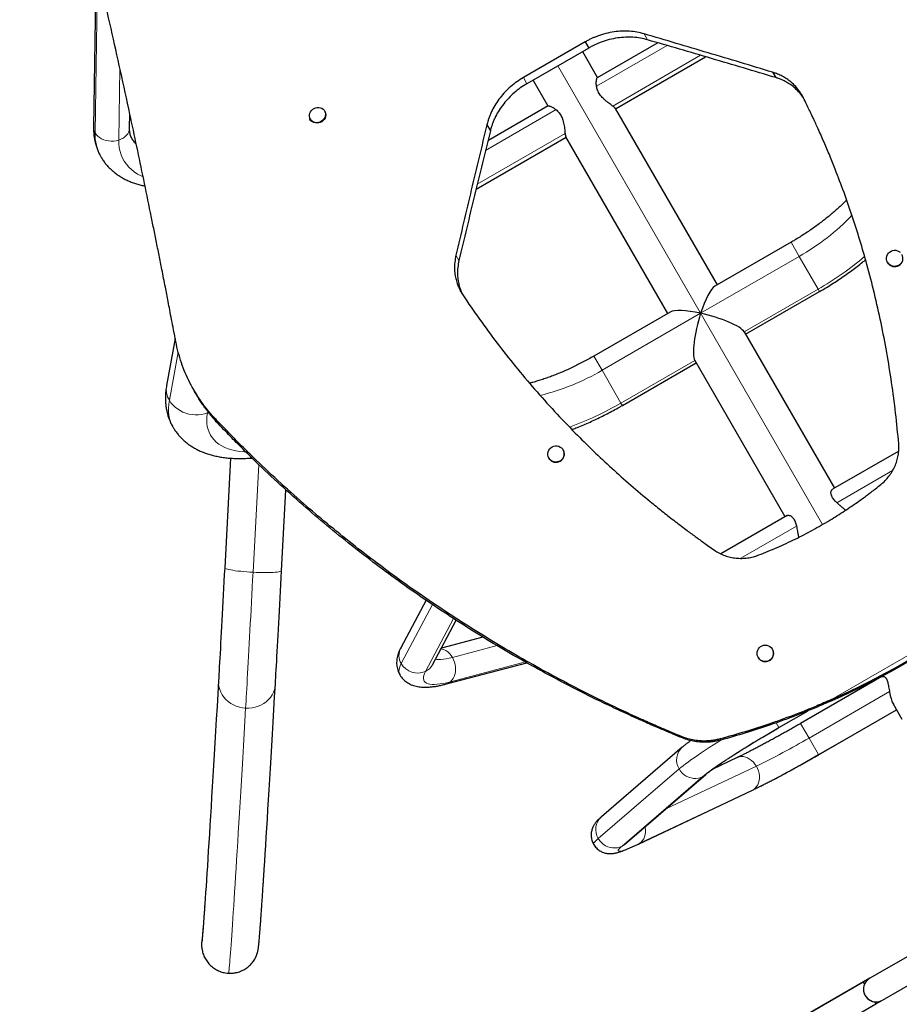
# Model space of a CAD drawing. Extents: x -83 to 628, y -9 to 505.
# Drawn here: x 247 to 283, y 203 to 244 of the extents above; entities that cross this region are included whole.
import ezdxf

# ---------------------------------------------------------------- set-up
doc = ezdxf.new("R2010")
doc.units = 0
doc.header["$LTSCALE"] = 0.125
doc.header["$MEASUREMENT"] = 0
doc.layers.add('CONTOUR', color=7, linetype='CONTINUOUS')

msp = doc.modelspace()

# ---------------------------------------------------------------- linework, layer by layer
at = {"layer": 'CONTOUR', "lineweight": 25}
for p, q in [((249.96237, 246.76764), (249.85546, 239.93655)), ((270.35121, 243.50203), (267.77496, 242.01463)), ((270.35121, 243.50203), (270.499, 243.24604)), ((273.37639, 243.46481), (270.8553, 242.00925)), ((270.499, 243.24604), (267.92275, 241.75865)), ((270.23928, 243.0961), (270.86604, 242.01053)), ((271.6139, 240.71519), (275.3697, 242.8836)), ((278.16775, 242.2359), (278.29415, 242.01697)), ((268.80709, 240.82672), (268.18247, 241.9086)), ((251.35528, 239.91308), (251.36464, 240.51143)), ((259.49816, 240.60959), (259.48814, 240.62695)), ((268.8157, 240.83169), (266.29461, 239.37614)), ((271.60476, 240.73101), (275.8527, 233.37337)), ((258.89266, 240.28315), (258.90268, 240.26579)), ((266.255, 240.05102), (266.39877, 239.802)), ((265.80129, 237.35927), (269.55709, 239.52769)), ((273.79589, 232.18587), (269.54795, 239.54351)), ((278.93432, 235.15254), (275.75888, 233.3192)), ((282.95912, 234.30956), (282.96445, 234.30033)), ((277.0402, 231.31656), (280.12182, 233.09573)), ((273.88972, 232.24004), (270.71427, 230.40669)), ((253.25831, 231.1424), (252.8992, 229.18841)), ((276.98006, 231.42072), (280.74361, 224.90206)), ((278.6868, 223.71456), (274.92325, 230.23322)), ((271.90177, 228.34988), (274.98339, 230.12906)), ((254.0273, 229.00589), (254.15632, 228.78242)), ((254.93479, 227.79075), (255.05737, 227.57842)), ((255.56226, 226.15394), (255.3216, 221.589)), ((256.26077, 226.14748), (256.46065, 226.15797)), ((268.83644, 226.15583), (268.84177, 226.14659)), ((269.43725, 226.49039), (269.43191, 226.49963)), ((283.42582, 226.45064), (280.66257, 224.85527)), ((257.69333, 221.46468), (257.87115, 224.83741)), ((278.76785, 223.76136), (276.00676, 222.16724)), ((263.7168, 220.23393), (262.66136, 218.24814)), ((263.9859, 217.54415), (264.9715, 219.39854)), ((266.08752, 218.69697), (264.35479, 218.23821)), ((278.1616, 218.18684), (278.1591, 218.19118)), ((264.56524, 216.74225), (267.91387, 217.62882)), ((277.56362, 217.84738), (277.56612, 217.84304)), ((282.71652, 217.04721), (279.33514, 215.09497)), ((282.58128, 216.96913), (282.57511, 216.97983)), ((283.5632, 215.2684), (283.20165, 215.89462)), ((278.42683, 214.92308), (279.6461, 215.62703)), ((280.08514, 213.79593), (283.33128, 215.67009)), ((275.97444, 214.45187), (276.0027, 214.40292)), ((274.39807, 214.10506), (271.02724, 211.20569)), ((276.68666, 213.67645), (275.67498, 213.19791)), ((272.00539, 210.06849), (275.37622, 212.96786)), ((272.574, 210.07179), (277.32804, 212.32048)), ((295.64047, 212.22495), (282.21708, 204.47495)), ((282.74208, 203.56562), (296.16547, 211.31562)), ((254.37773, 206.06676), (254.3612, 205.93615)), ((282.21708, 204.47495), (278.75298, 202.47495)), ((281.94647, 204.31866), (269.81259, 197.31316)), ((281.94647, 204.31866), (281.99804, 204.22934)), ((282.47145, 203.40937), (282.74208, 203.56562)), ((270.33758, 196.40382), (282.47147, 203.40933)), ((282.4199, 203.49865), (282.47147, 203.40933))]:
    msp.add_line(p, q, dxfattribs=at)
at = {"layer": 'CONTOUR', "lineweight": 18}
for p, q in [((250.0234, 246.50522), (249.91701, 239.70755)), ((272.81173, 243.83655), (272.9555, 243.58753)), ((270.8271, 241.65369), (273.76685, 243.35096)), ((275.16415, 242.94353), (271.49974, 240.82788)), ((250.90303, 239.40925), (250.95005, 242.41338)), ((269.21088, 242.50235), (280.24573, 223.38942)), ((267.77496, 242.01463), (267.92275, 241.75865)), ((269.13773, 240.67833), (266.19797, 238.98107)), ((269.51657, 239.6829), (265.85216, 237.56725)), ((279.27427, 234.56374), (278.93432, 235.15254)), ((264.96319, 234.61225), (265.08959, 234.39331)), ((275.16425, 232.19081), (279.27427, 234.56374)), ((280.06484, 233.19442), (279.27427, 234.56374)), ((280.06484, 233.19442), (276.98322, 231.41525)), ((280.12182, 233.09573), (280.06484, 233.19442)), ((271.05422, 229.81789), (275.16425, 232.19081)), ((253.01395, 228.56618), (253.38328, 230.5758)), ((271.05422, 229.81789), (270.71427, 230.40669)), ((274.92641, 230.22775), (271.8448, 228.44858)), ((271.8448, 228.44858), (271.05422, 229.81789)), ((271.90177, 228.34988), (271.8448, 228.44858)), ((254.60391, 228.04406), (254.61385, 228.09814)), ((254.60391, 228.04406), (254.64305, 228.06)), ((256.74077, 225.88941), (256.50397, 221.39783)), ((280.84957, 224.29425), (283.16973, 225.63379)), ((279.1602, 223.31889), (276.84042, 221.97957)), ((263.98818, 220.04791), (262.6841, 217.5943)), ((263.68879, 217.26366), (264.86193, 219.4709)), ((286.3747, 219.41523), (280.623, 216.09448)), ((266.68025, 218.3431), (264.81601, 217.84953)), ((267.85764, 217.66061), (264.73845, 216.83479)), ((282.57688, 216.98076), (282.5823, 216.96972)), ((283.0396, 216.42727), (279.68435, 214.49012)), ((280.623, 216.09448), (280.64741, 216.0522)), ((278.42594, 214.92462), (279.63415, 215.62218)), ((283.33039, 215.67163), (280.08425, 213.79747)), ((278.31256, 215.121), (278.42594, 214.92462)), ((279.68435, 214.49012), (279.33514, 215.09497)), ((278.42594, 214.92462), (278.42683, 214.92308)), ((274.3737, 214.54829), (274.40574, 214.4928)), ((280.08425, 213.79747), (279.68435, 214.49012)), ((280.08514, 213.79593), (280.08425, 213.79747)), ((274.26797, 213.19935), (270.89715, 210.29999)), ((277.48833, 213.31444), (273.69083, 211.5182)), ((271.89043, 209.98911), (275.26125, 212.88848)), ((277.38146, 212.35048), (272.62742, 210.10179)), ((277.32804, 212.32048), (277.38146, 212.35048)), ((272.574, 210.07179), (272.62742, 210.10179))]:
    msp.add_line(p, q, dxfattribs=at)
at = {"layer": 'CONTOUR', "lineweight": 25, "flags": 128}
for points in [[(258.89266, 240.28315), (258.86747, 240.34085), (258.8555, 240.40322), (258.85725, 240.46772), (258.87263, 240.5317), (258.90102, 240.59254), (258.94126, 240.64776), (258.9917, 240.69508), (259.05027, 240.73257), (259.11458, 240.75871), (259.182, 240.77241), (259.24976, 240.77312), (259.31508, 240.7608), (259.37531, 240.73597), (259.42796, 240.69964), (259.47089, 240.6533), (259.50233, 240.59883), (259.52101, 240.53848), (259.52614, 240.47472), (259.51754, 240.41015), (259.49554, 240.34742), (259.46104, 240.28909), (259.41547, 240.23756), (259.36068, 240.19493), (259.29892, 240.16295), (259.23272, 240.14293), (259.16479, 240.13569), (259.0979, 240.14152), (259.0348, 240.16019), (258.97807, 240.19093), (258.93004, 240.23248), (258.89266, 240.28315)], [(259.49816, 240.60959), (259.51235, 240.58148), (259.53102, 240.52113), (259.53616, 240.45737), (259.52755, 240.3928), (259.50555, 240.33006), (259.47106, 240.27174), (259.42549, 240.22021), (259.3707, 240.17758), (259.30894, 240.1456), (259.24274, 240.12558), (259.17481, 240.11834), (259.10792, 240.12417), (259.04482, 240.14284), (258.98809, 240.17358), (258.94005, 240.21513), (258.90268, 240.26579), (258.90268, 240.26579)], [(282.95912, 234.30956), (282.93152, 234.37145), (282.91724, 234.43783), (282.91686, 234.506), (282.9304, 234.57317), (282.95731, 234.63658), (282.99648, 234.69365), (283.04631, 234.74202), (283.10476, 234.77973), (283.16944, 234.80523), (283.2377, 234.81747), (283.30674, 234.81596), (283.37374, 234.80075), (283.43595, 234.77247), (283.49084, 234.73228)], [(283.49354, 234.24388), (283.43912, 234.20061), (283.37724, 234.16885), (283.31043, 234.14988), (283.24142, 234.14449), (283.17305, 234.15289), (283.10811, 234.17475), (283.04926, 234.20916), (282.99891, 234.25472), (282.95912, 234.30956)], [(268.83644, 226.15583), (268.80883, 226.21771), (268.79455, 226.28409), (268.79418, 226.35227), (268.80772, 226.41943), (268.83463, 226.48285), (268.8738, 226.53991), (268.92363, 226.58828), (268.98208, 226.62599), (269.04676, 226.65149), (269.11501, 226.66373), (269.18405, 226.66222), (269.25105, 226.64701), (269.31327, 226.61873), (269.36815, 226.57854), (269.41345, 226.52808), (269.44732, 226.46941), (269.46837, 226.40495), (269.47574, 226.33732), (269.46912, 226.26931), (269.44879, 226.20368), (269.41558, 226.14313), (269.37085, 226.09014), (269.31643, 226.04688), (269.25455, 226.01511), (269.18774, 225.99614), (269.11874, 225.99075), (269.05037, 225.99915), (268.98543, 226.02101), (268.92658, 226.05542), (268.87623, 226.10098), (268.83644, 226.15583)], [(255.3216, 221.589), (255.30646, 221.30217), (255.29139, 221.01758), (255.27645, 220.7359), (255.26165, 220.45783), (255.24704, 220.18402), (255.23264, 219.91514), (255.21851, 219.65184), (255.20467, 219.39474), (255.19115, 219.14447), (255.17798, 218.90163), (255.1652, 218.66681), (255.15284, 218.44057), (255.14093, 218.22345), (255.1295, 218.01598), (255.11857, 217.81865), (255.10817, 217.63195), (255.09833, 217.45632), (255.08906, 217.29218), (255.0804, 217.13994), (255.07236, 216.99995), (255.06496, 216.87255)], [(257.4367, 216.74823), (257.4441, 216.87563), (257.45214, 217.01562), (257.4608, 217.16786), (257.47006, 217.332), (257.47991, 217.50763), (257.4903, 217.69433), (257.50123, 217.89165), (257.51267, 218.09913), (257.52458, 218.31624), (257.53694, 218.54249), (257.54971, 218.77731), (257.56288, 219.02015), (257.5764, 219.27042), (257.59025, 219.52752), (257.60438, 219.79082), (257.61877, 220.0597), (257.63338, 220.33351), (257.64818, 220.61158), (257.66313, 220.89326), (257.67819, 221.17785), (257.69333, 221.46468)], [(255.06496, 216.87255), (255.03315, 216.32887), (255.002, 215.79838), (254.97154, 215.28116), (254.94176, 214.77727), (254.91266, 214.28676), (254.88426, 213.8097), (254.85655, 213.34614), (254.82953, 212.89614), (254.80322, 212.45976), (254.77761, 212.03704), (254.7527, 211.62804), (254.72851, 211.23281), (254.70503, 210.8514), (254.68226, 210.48384), (254.66021, 210.13019), (254.63888, 209.79048), (254.61828, 209.46477), (254.5984, 209.15308), (254.57924, 208.85546), (254.56082, 208.57194), (254.54313, 208.30256), (254.52618, 208.04735), (254.50996, 207.80633), (254.49448, 207.57954), (254.48612, 207.45856)], [(256.94276, 208.60435), (256.95103, 208.73188), (256.97018, 209.0295), (256.99006, 209.34118), (257.01066, 209.66688), (257.03199, 210.00657), (257.05404, 210.3602), (257.0768, 210.72773), (257.10028, 211.10912), (257.12448, 211.50432), (257.14938, 211.91328), (257.17499, 212.33596), (257.2013, 212.7723), (257.22831, 213.22225), (257.25602, 213.68576), (257.28442, 214.16276), (257.31351, 214.65321), (257.34328, 215.15705), (257.37375, 215.6742), (257.40488, 216.20462), (257.4367, 216.74823)]]:
    msp.add_lwpolyline(points, dxfattribs=at)
at = {"layer": 'CONTOUR', "lineweight": 18, "flags": 128}
for points in [[(249.91701, 239.70755), (249.96638, 239.63639), (250.02876, 239.5711), (250.10287, 239.51301), (250.18721, 239.4633), (250.28007, 239.42299), (250.37955, 239.3929), (250.48362, 239.37363), (250.59018, 239.36559), (250.69704, 239.36892), (250.80204, 239.38358), (250.90303, 239.40925)], [(250.90303, 239.40925), (250.99797, 239.44542), (251.08491, 239.49135), (251.16209, 239.5461), (251.22793, 239.60856), (251.28111, 239.67746), (251.32052, 239.75139), (251.34538, 239.82886), (251.35518, 239.90827), (251.35528, 239.91308)], [(251.91636, 237.87872), (251.83311, 237.91698), (251.68794, 237.99515), (251.55373, 238.08307), (251.43097, 238.18042), (251.32014, 238.28683), (251.22165, 238.40189), (251.13588, 238.52517), (251.06315, 238.6562), (251.00375, 238.79448), (250.95788, 238.93948), (250.92573, 239.09067), (250.90743, 239.24745), (250.90303, 239.40925)], [(253.16199, 227.45415), (253.11883, 227.53545), (253.06475, 227.6634), (253.02361, 227.79828), (252.99549, 227.9398), (252.98044, 228.08766), (252.97851, 228.24156), (252.98969, 228.40117), (253.01395, 228.56618)], [(253.01395, 228.56618), (253.08067, 228.46465), (253.1598, 228.36952), (253.25034, 228.28199), (253.35115, 228.20316), (253.46096, 228.13402), (253.5784, 228.07544), (253.70198, 228.02815), (253.83015, 227.99276), (253.96131, 227.96971), (254.0938, 227.95928), (254.22595, 227.96161), (254.3561, 227.97667), (254.48262, 228.00427), (254.60391, 228.04406)], [(256.1993, 226.40635), (256.13584, 226.41131), (255.95381, 226.4321), (255.78145, 226.46194), (255.61918, 226.50075), (255.46741, 226.54844), (255.32652, 226.60488), (255.19686, 226.66995), (255.07874, 226.74347), (254.97246, 226.82526), (254.8783, 226.91512), (254.79647, 227.01283), (254.72719, 227.11815), (254.67063, 227.23081), (254.62692, 227.35052), (254.59618, 227.47701), (254.57848, 227.60994), (254.57387, 227.74899), (254.58235, 227.89382), (254.60391, 228.04406)], [(256.50397, 221.39783), (256.37122, 221.4056), (256.24018, 221.4149), (256.1125, 221.4256), (255.98979, 221.43758), (255.87359, 221.45068), (255.76536, 221.46474), (255.66646, 221.47957), (255.57814, 221.495), (255.5015, 221.51084), (255.43752, 221.52687), (255.38699, 221.5429), (255.35055, 221.55874), (255.32866, 221.57417), (255.3216, 221.589)], [(256.50397, 221.39783), (256.48736, 221.0832), (256.47083, 220.77074), (256.45441, 220.46108), (256.43812, 220.15486), (256.42201, 219.85267), (256.40611, 219.55514), (256.39045, 219.26285), (256.37505, 218.97639), (256.35996, 218.69633), (256.3452, 218.42325), (256.3308, 218.15768), (256.31679, 217.90017), (256.30319, 217.65122), (256.29004, 217.41134), (256.27736, 217.181), (256.26518, 216.96068), (256.25352, 216.75081), (256.24241, 216.55181), (256.23186, 216.36409), (256.2219, 216.18802), (256.21254, 216.02395), (256.20382, 215.87221), (256.19574, 215.73311)], [(257.69333, 221.46468), (257.68549, 221.45063), (257.66282, 221.43753), (257.62563, 221.42556), (257.57438, 221.41486), (257.50971, 221.40557), (257.43243, 221.39781), (257.34353, 221.39166), (257.24411, 221.38722), (257.13542, 221.38454), (257.01884, 221.38364), (256.89583, 221.38454), (256.76794, 221.38724), (256.63677, 221.39168), (256.50397, 221.39783)], [(264.81601, 217.84953), (264.75953, 217.93565), (264.69519, 218.01223), (264.6243, 218.07773), (264.5483, 218.13079), (264.46874, 218.17035), (264.38723, 218.19559), (264.3365, 218.20381)], [(262.6841, 217.5943), (262.64072, 217.50401), (262.60977, 217.4198), (262.59134, 217.34192), (262.5855, 217.27061), (262.59226, 217.2061), (262.6116, 217.14856), (262.62075, 217.1311)], [(264.81601, 217.84953), (264.68326, 217.81684), (264.5593, 217.79139), (264.44466, 217.77328), (264.33982, 217.76259), (264.24524, 217.75936), (264.16131, 217.76362), (264.10672, 217.77149)], [(264.73845, 216.83479), (264.79774, 216.89562), (264.84839, 216.9681), (264.88936, 217.05074), (264.91983, 217.14185), (264.93918, 217.23959), (264.947, 217.34197), (264.94315, 217.4469), (264.92769, 217.55224), (264.90095, 217.65585), (264.86347, 217.75562), (264.81601, 217.84953)], [(264.73845, 216.83479), (264.5844, 216.79668), (264.43988, 216.76645), (264.30545, 216.74421), (264.18163, 216.73005), (264.06887, 216.72403), (263.9676, 216.72615), (263.87822, 216.73642), (263.80106, 216.7548), (263.73641, 216.78122), (263.68452, 216.81557), (263.64559, 216.85772), (263.61975, 216.90753), (263.60712, 216.96479), (263.60773, 217.02929), (263.62159, 217.10079), (263.64865, 217.17901), (263.68879, 217.26366)], [(256.19574, 215.73311), (256.06331, 215.74684), (255.93324, 215.77395), (255.80716, 215.81409), (255.68666, 215.86676), (255.57326, 215.9313), (255.46838, 216.00689), (255.37334, 216.09259), (255.28933, 216.18732), (255.21742, 216.28988), (255.1585, 216.39898), (255.11331, 216.51326), (255.08244, 216.63127), (255.06625, 216.75154), (255.06496, 216.87255)], [(257.4367, 216.74823), (257.42307, 216.628), (257.39471, 216.51007), (257.35196, 216.39591), (257.29536, 216.28697), (257.22562, 216.18461), (257.14363, 216.09012), (257.05041, 216.00468), (256.94713, 215.92938), (256.8351, 215.86516), (256.71572, 215.81282), (256.5905, 215.77303), (256.461, 215.74629), (256.32886, 215.73292), (256.19574, 215.73311)], [(256.19574, 215.73311), (256.16442, 215.19804), (256.13376, 214.67562), (256.10374, 214.16591), (256.07438, 213.66897), (256.04568, 213.18485), (256.01764, 212.71362), (255.99026, 212.25532), (255.96355, 211.81), (255.93751, 211.37773), (255.91214, 210.95854), (255.88745, 210.55249), (255.86344, 210.15962), (255.84011, 209.77997), (255.81747, 209.4136), (255.79551, 209.06054), (255.77424, 208.72083), (255.75366, 208.39452), (255.73378, 208.08163), (255.7146, 207.78221), (255.69611, 207.49629), (255.67833, 207.2239), (255.66125, 206.96507), (255.64487, 206.71983), (255.6292, 206.48822), (255.61424, 206.27026), (255.59999, 206.06596), (255.58645, 205.87537), (255.57362, 205.69849), (255.56151, 205.53534), (255.55012, 205.38596), (255.53944, 205.25035), (255.52949, 205.12853), (255.52025, 205.02051), (255.51174, 204.9263), (255.50394, 204.84593), (255.49687, 204.77938), (255.49053, 204.72668), (255.4849, 204.68784)], [(275.26125, 212.88848), (275.33185, 212.94726), (275.41451, 213.01253), (275.50891, 213.08404), (275.6147, 213.16153), (275.7315, 213.24471), (275.85886, 213.33326), (275.99631, 213.42687), (276.14333, 213.52517), (276.29939, 213.6278), (276.46389, 213.73438), (276.63622, 213.84452), (276.81574, 213.95779), (277.00179, 214.07378), (277.19365, 214.19206), (277.39063, 214.31218), (277.59198, 214.4337), (277.79696, 214.55616), (278.0048, 214.67911), (278.21472, 214.80208), (278.42594, 214.92462)], [(276.01286, 214.4056), (275.88178, 214.3226), (275.6961, 214.20386), (275.51811, 214.08862), (275.34836, 213.97721), (275.18736, 213.86999), (275.03563, 213.76728), (274.89361, 213.6694), (274.76176, 213.57666), (274.64047, 213.48934), (274.53013, 213.4077), (274.43106, 213.33201), (274.34359, 213.26249), (274.26797, 213.19935)], [(277.48833, 213.31444), (277.43019, 213.40345), (277.36345, 213.4842), (277.28945, 213.55507), (277.20972, 213.61461), (277.12586, 213.6616), (277.03959, 213.6951), (276.95266, 213.71441), (276.86685, 213.71915), (276.7839, 213.70922), (276.7055, 213.68482), (276.68666, 213.67645)], [(274.26797, 213.19935), (274.32752, 213.11057), (274.39845, 213.03045), (274.47934, 212.96064), (274.56852, 212.90254), (274.6642, 212.85736), (274.76441, 212.82599), (274.86712, 212.80909), (274.97023, 212.807), (275.07166, 212.81975), (275.16933, 212.8471), (275.26125, 212.88848)], [(277.38146, 212.35048), (277.4461, 212.40205), (277.50182, 212.46575), (277.54746, 212.5403), (277.58211, 212.62418), (277.60506, 212.71568), (277.61584, 212.81293), (277.61424, 212.91396), (277.60028, 213.01671), (277.57425, 213.11909), (277.53668, 213.21901), (277.48833, 213.31444)], [(275.26125, 212.88848), (275.34556, 212.94305), (275.37593, 212.96762)], [(272.62742, 210.10179), (272.69206, 210.15335), (272.74778, 210.21706), (272.79342, 210.29161), (272.82807, 210.37549), (272.85102, 210.46698), (272.8618, 210.56423), (272.8602, 210.66526), (272.84624, 210.76801), (272.84208, 210.78816)], [(270.89715, 210.29999), (270.83405, 210.24383), (270.78306, 210.19434), (270.74432, 210.15165), (270.71795, 210.11589), (270.70404, 210.08718), (270.70262, 210.06559), (270.70493, 210.05999)], [(270.89715, 210.29999), (270.95669, 210.2112), (271.02763, 210.13108), (271.10851, 210.06127), (271.1977, 210.00317), (271.29337, 209.95799), (271.39358, 209.92662), (271.49629, 209.90972), (271.59941, 209.90763), (271.70084, 209.92038), (271.7985, 209.94773), (271.89043, 209.98911)], [(272.62742, 210.10179), (272.48872, 210.03708), (272.36028, 209.97901), (272.24259, 209.92779), (272.13608, 209.88363), (272.04117, 209.84669), (271.95821, 209.81711), (271.88753, 209.795), (271.82938, 209.78045), (271.78399, 209.77351), (271.75152, 209.77421), (271.73212, 209.78254), (271.72584, 209.79848), (271.73271, 209.82196), (271.7527, 209.8529), (271.78574, 209.89117), (271.83171, 209.93663), (271.89043, 209.98911)], [(271.89043, 209.98911), (271.97474, 210.04368), (272.00539, 210.06849)]]:
    msp.add_lwpolyline(points, dxfattribs=at)
at = {"layer": 'CONTOUR', "lineweight": 25}
msp.add_circle((277.86006, 218.01882), 0.34245, dxfattribs=at)
at = {"layer": 'CONTOUR', "lineweight": 18}
for centre, radius, start, end in [((250.29782, 239.93267), 0.44237, 179.497516, 210.590443), ((251.81434, 239.64493), 1.89836, 178.109649, 209.477101), ((252.51989, 240.07059), 1.22213, 210.112449, 223.487396), ((274.59795, 242.84907), 9.51393, 299.440795, 316.296725), ((273.61045, 244.44137), 12.96738, 299.850617, 310.33746), ((266.21586, 238.01288), 9.5167, 283.728143, 300.557828), ((253.79631, 229.03216), 0.91061, 170.119382, 210.778331), ((265.3472, 239.62861), 12.93105, 289.651149, 300.164223), ((256.2291, 226.73011), 0.5835, 273.106602, 290.214843), ((263.26317, 217.94176), 0.67532, 153.01956, 210.96431), ((263.37006, 217.98692), 0.79037, 209.784793, 293.782676), ((263.41775, 217.84836), 0.64446, 294.870896, 331.834139), ((264.45313, 217.16049), 0.43301, 285.006247, 311.21917), ((263.11436, 242.80197), 32.80434, 295.98735, 300.339023), ((274.87761, 213.57397), 0.71554, 132.035255, 211.570428), ((259.60109, 248.80968), 40.56371, 295.9975, 300.328873), ((271.50682, 210.67461), 0.71557, 132.08245, 211.569567), ((222.58546, 209.30983), 31.95434, 353.939523, 356.678713)]:
    msp.add_arc(centre, radius, start, end, dxfattribs=at)
at = {"layer": 'CONTOUR', "lineweight": 25}
for centre, radius, start, end in [((283.25883, 234.47806), 0.34387, 211.122279, 28.877721), ((269.13614, 226.32432), 0.34387, 211.122279, 28.877721), ((268.5592, 243.63109), 30.06327, 293.658248, 306.341752), ((268.58361, 243.58881), 30.06327, 293.658248, 306.341752), ((277.86313, 218.0162), 0.3438, 210.241946, 29.758054), ((282.47958, 204.02028), 0.525, 120, 300), ((282.4796, 204.02024), 0.525, 189.534557, 263.470393)]:
    msp.add_arc(centre, radius, start, end, dxfattribs=at)
for major_axis, start_param, end_param in [((0.4241, 1.58276), 0.22083985, 1.34995648), ((1.58276, -0.4241), 1.79163618, 2.9207528), ((0.4241, 1.58276), 1.34995648, 2.9207528), ((1.58276, -0.4241), 0.22083985, 1.79163618)]:
    msp.add_ellipse((275.41805, 231.75121), major_axis=major_axis, ratio=0.22450144, start_param=start_param, end_param=end_param, dxfattribs=at)
for points, knots in [([(253.28262, 231.0151), (253.25193, 231.17579), (253.19328, 231.4828), (253.10965, 231.92066), (253.03427, 232.31486), (252.96705, 232.66551), (252.90574, 232.98402), (252.84312, 233.30661), (252.77605, 233.64972), (252.68924, 234.09108), (252.58565, 234.61376), (252.46647, 235.21025), (252.34691, 235.80429), (252.17355, 236.65863), (251.94459, 237.77208), (251.65809, 239.13987), (251.3363, 240.64863), (250.97827, 242.29335), (250.5835, 244.06606), (250.18565, 245.81365), (249.78345, 247.54306), (249.3771, 249.25355), (248.96691, 250.94427), (248.55516, 252.60716), (248.14244, 254.24102), (247.73176, 255.83606), (247.32385, 257.38901), (247.00523, 258.58516), (246.82268, 259.25467), (246.77435, 259.43191)], [0, 0, 0, 0, 0.01527141, 0.02917765, 0.04171873, 0.05289466, 0.06270545, 0.07222351, 0.08384529, 0.09568557, 0.11473328, 0.13432076, 0.15348053, 0.1724864, 0.21766507, 0.26274217, 0.30787365, 0.36836451, 0.42884421, 0.48931622, 0.54978399, 0.61107665, 0.67243649, 0.73386716, 0.79537233, 0.85695564, 0.91751885, 0.97816434, 1, 1, 1, 1]), ([(272.81173, 243.83655), (272.71118, 243.86261), (272.51089, 243.9145), (272.19877, 243.9508), (271.88147, 243.95555), (271.54975, 243.92545), (271.20784, 243.85847), (270.93253, 243.77204), (270.73518, 243.69373), (270.61158, 243.63921), (270.48475, 243.57504), (270.39893, 243.52812), (270.35121, 243.50203)], [0, 0, 0, 0, 0.12519014, 0.24936127, 0.37401493, 0.50063551, 0.64039987, 0.78046532, 0.83541047, 0.88672119, 0.93701087, 1, 1, 1, 1]), ([(272.9555, 243.58753), (272.85524, 243.61305), (272.65544, 243.6639), (272.34414, 243.69878), (272.02754, 243.70232), (271.69643, 243.67117), (271.35502, 243.60335), (271.08004, 243.51646), (270.88286, 243.43793), (270.75932, 243.38331), (270.63253, 243.31908), (270.54672, 243.27214), (270.499, 243.24604)], [0, 0, 0, 0, 0.1248631, 0.24882544, 0.37338079, 0.50000193, 0.63986362, 0.78010486, 0.83513344, 0.88652732, 0.93690232, 1, 1, 1, 1]), ([(279.45734, 241.16407), (279.40972, 241.24927), (279.31582, 241.41724), (279.13626, 241.64085), (278.97365, 241.79612), (278.84335, 241.89821), (278.7554, 241.96024), (278.66404, 242.01796), (278.56893, 242.07153), (278.4719, 242.12019), (278.37791, 242.16196), (278.2766, 242.19959), (278.20768, 242.22258), (278.16775, 242.2359)], [0, 0, 0, 0, 0.17068234, 0.33651207, 0.50026948, 0.56264336, 0.62500976, 0.68751712, 0.75031285, 0.81416963, 0.87522632, 0.92771698, 1, 1, 1, 1]), ([(267.77496, 242.01463), (267.68206, 241.95759), (267.49756, 241.84433), (267.2439, 241.64339), (267.01141, 241.42188), (266.80234, 241.17877), (266.61854, 240.91768), (266.48947, 240.68667), (266.40204, 240.49605), (266.34601, 240.35633), (266.29757, 240.20774), (266.27034, 240.1075), (266.255, 240.05102)], [0, 0, 0, 0, 0.12614466, 0.25051891, 0.37446957, 0.49935716, 0.62479401, 0.74942413, 0.8121996, 0.87466942, 0.92937795, 1, 1, 1, 1]), ([(267.92275, 241.75865), (267.82984, 241.70163), (267.64533, 241.58842), (267.3915, 241.38786), (267.1587, 241.16693), (266.94918, 240.92463), (266.76481, 240.66456), (266.63513, 240.43452), (266.54716, 240.24475), (266.49073, 240.10572), (266.44184, 239.9579), (266.41429, 239.85818), (266.39877, 239.802)], [0, 0, 0, 0, 0.12636033, 0.25092503, 0.37502114, 0.49999065, 0.62542761, 0.74995938, 0.81264458, 0.87499638, 0.92957365, 1, 1, 1, 1]), ([(271.60476, 240.73101), (271.59994, 240.73782), (271.59018, 240.7516), (271.55828, 240.78122), (271.51324, 240.8179), (271.45325, 240.86326), (271.38063, 240.91688), (271.29462, 240.98151), (271.19885, 241.0581), (271.10705, 241.14114), (271.0273, 241.22664), (270.96294, 241.31029), (270.9088, 241.40019), (270.86891, 241.48985), (270.84164, 241.57718), (270.82422, 241.66284), (270.8155, 241.74752), (270.81455, 241.83186), (270.8209, 241.9086), (270.83224, 241.96532), (270.84437, 241.99942), (270.85191, 242.00504), (270.85529, 242.00756)], [0, 0, 0, 0, 0.04299237, 0.08701166, 0.1343114, 0.18274083, 0.23519507, 0.28881089, 0.34885558, 0.41064498, 0.45671233, 0.50401242, 0.55013347, 0.59781401, 0.64100107, 0.68512757, 0.73546756, 0.786821, 0.84710485, 0.90916095, 0.95929459, 1, 1, 1, 1]), ([(279.47535, 241.12715), (279.46009, 241.15357), (279.39785, 241.26135), (279.25729, 241.42867), (279.09677, 241.58308), (278.96703, 241.68393), (278.87952, 241.74525), (278.78856, 241.80226), (278.69385, 241.85514), (278.59721, 241.90313), (278.50358, 241.94428), (278.40263, 241.98129), (278.33395, 242.00388), (278.29415, 242.01697)], [0, 0, 0, 0, 0.060894234, 0.248422527, 0.433691568, 0.504291869, 0.574904515, 0.645699514, 0.716845565, 0.789219364, 0.85844646, 0.917987089, 1, 1, 1, 1]), ([(283.42583, 226.75238), (283.38533, 227.17984), (283.30455, 228.03251), (283.13605, 229.29971), (282.93345, 230.55305), (282.6935, 231.79174), (282.41727, 233.01567), (282.12047, 234.16321), (281.80986, 235.23605), (281.49144, 236.23618), (281.14782, 237.22366), (280.82999, 238.06381), (280.54872, 238.76184), (280.31111, 239.32533), (280.11493, 239.77081), (279.9658, 240.09954), (279.87462, 240.29716), (279.78481, 240.48792), (279.69033, 240.68503), (279.57976, 240.9135), (279.50001, 241.07674), (279.45734, 241.16407)], [0, 0, 0, 0, 0.08414532, 0.16784753, 0.25118461, 0.3342356, 0.41708033, 0.49979925, 0.56988544, 0.63989361, 0.7098725, 0.77987995, 0.82096297, 0.86205087, 0.9038269, 0.91985486, 0.93551528, 0.94816262, 0.96284137, 0.98012043, 1, 1, 1, 1]), ([(268.81758, 240.83064), (268.8191, 240.83194), (268.82383, 240.83599), (268.84824, 240.83329), (268.88871, 240.82243), (268.94446, 240.8003), (269.01342, 240.76538), (269.09012, 240.71672), (269.16774, 240.6552), (269.2372, 240.58574), (269.29854, 240.50728), (269.34903, 240.42447), (269.39129, 240.33366), (269.42725, 240.23121), (269.45599, 240.11763), (269.4774, 239.99845), (269.49287, 239.88396), (269.50515, 239.77637), (269.51653, 239.67888), (269.52737, 239.60966), (269.53797, 239.56507), (269.5446, 239.55075), (269.54795, 239.54351)], [0, 0, 0, 0, 0.0228727, 0.07106331, 0.12061595, 0.17127092, 0.22808844, 0.28628449, 0.33785181, 0.39077397, 0.43430626, 0.4790787, 0.52262549, 0.56737181, 0.62263146, 0.67948259, 0.73570109, 0.79326011, 0.85455885, 0.91817151, 0.95866481, 1, 1, 1, 1]), ([(258.86588, 240.36891), (258.8652, 240.36783), (258.85919, 240.35814), (258.85608, 240.33749), (258.85381, 240.30981), (258.8591, 240.28285), (258.87026, 240.25795), (258.88628, 240.23573), (258.90705, 240.21799), (258.93038, 240.20562), (258.94745, 240.20169), (258.95539, 240.19987)], [0, 0, 0, 0, 0.01646489, 0.14644257, 0.26985715, 0.39233772, 0.51963733, 0.64701821, 0.76952873, 0.89289822, 1, 1, 1, 1]), ([(249.85546, 239.93655), (249.85533, 239.90045), (249.85499, 239.80409), (249.86469, 239.64937), (249.88755, 239.47418), (249.9227, 239.30379), (249.96947, 239.13873), (250.02804, 238.97965), (250.09164, 238.83682), (250.14073, 238.75001), (250.16229, 238.71189)], [0, 0, 0, 0, 0.08323553, 0.22215078, 0.35977361, 0.49581249, 0.63042196, 0.76382086, 0.8962753, 1, 1, 1, 1]), ([(251.46318, 239.45829), (251.46009, 239.46311), (251.43991, 239.49449), (251.4143, 239.5544), (251.38574, 239.63862), (251.36754, 239.72394), (251.35623, 239.8138), (251.3556, 239.87971), (251.35528, 239.91308)], [0, 0, 0, 0, 0.04078084, 0.26572741, 0.46151458, 0.64553177, 0.82058147, 1, 1, 1, 1]), ([(251.63225, 239.25696), (251.62757, 239.2607), (251.59856, 239.28386), (251.55476, 239.33019), (251.50228, 239.39264), (251.47556, 239.4375), (251.46318, 239.45829)], [0, 0, 0, 0, 0.06073651, 0.37651791, 0.7110729, 1, 1, 1, 1]), ([(250.16229, 238.71189), (250.16792, 238.70146), (250.19991, 238.64217), (250.26884, 238.54016), (250.36907, 238.40689), (250.48013, 238.28147), (250.6006, 238.16347), (250.73056, 238.05331), (250.86972, 237.95118), (251.0179, 237.85732), (251.17485, 237.772), (251.34032, 237.69553), (251.51393, 237.62804), (251.69553, 237.57036), (251.85759, 237.5275), (251.961, 237.508), (251.9995, 237.50075)], [0, 0, 0, 0, 0.01613109, 0.09164858, 0.16712311, 0.24272329, 0.31863032, 0.39501225, 0.47201736, 0.54976721, 0.6283499, 0.70781453, 0.78816773, 0.86937374, 0.95135864, 1, 1, 1, 1]), ([(281.25286, 236.90762), (281.21467, 236.86909), (281.12849, 236.78214), (280.98481, 236.64602), (280.82371, 236.49973), (280.65466, 236.35337), (280.4784, 236.20747), (280.29532, 236.06252), (280.10595, 235.91902), (279.91078, 235.77743), (279.71037, 235.63821), (279.50527, 235.50176), (279.29601, 235.36859), (279.10534, 235.2522), (278.98391, 235.18144), (278.93432, 235.15254)], [0, 0, 0, 0, 0.06268612, 0.14143404, 0.22057675, 0.30007081, 0.3798748, 0.45994933, 0.54025706, 0.62076253, 0.70143199, 0.78223319, 0.86313509, 0.94410766, 1, 1, 1, 1]), ([(264.96319, 234.61225), (264.94489, 234.51405), (264.90891, 234.32105), (264.90027, 234.03184), (264.92195, 233.80798), (264.95362, 233.64633), (264.97965, 233.5421), (265.01105, 233.43957), (265.04808, 233.33808), (265.08993, 233.23934), (265.13421, 233.1478), (265.18699, 233.05536), (265.22478, 232.99463), (265.24663, 232.95951)], [0, 0, 0, 0, 0.17148314, 0.33704919, 0.49928387, 0.56201807, 0.62454345, 0.68701356, 0.74958234, 0.81362586, 0.87481004, 0.92759809, 1, 1, 1, 1]), ([(265.08959, 234.39331), (265.07097, 234.2957), (265.03437, 234.10393), (265.02466, 233.81652), (265.04546, 233.59409), (265.07647, 233.43356), (265.10207, 233.3301), (265.13297, 233.22831), (265.16973, 233.1277), (265.20645, 233.03904), (265.23348, 232.98496), (265.24431, 232.96331)], [0, 0, 0, 0, 0.20058171, 0.39405569, 0.58346872, 0.65667507, 0.72962074, 0.80248752, 0.8754578, 0.95013928, 1, 1, 1, 1]), ([(280.12182, 233.09573), (280.16644, 233.12168), (280.2952, 233.19655), (280.50579, 233.32406), (280.75212, 233.47952), (280.99457, 233.63938), (281.23278, 233.80333), (281.46647, 233.97112), (281.69489, 234.1427), (281.88696, 234.29223), (282.00021, 234.38558), (282.04142, 234.41955)], [0, 0, 0, 0, 0.06530173, 0.18842048, 0.3115775, 0.43480195, 0.55813093, 0.6816027, 0.805257, 0.92913553, 1, 1, 1, 1]), ([(265.24663, 232.95951), (265.47754, 232.61968), (265.93845, 231.94138), (266.67401, 230.94799), (267.43969, 229.97575), (268.23858, 229.02647), (269.06961, 228.10007), (269.88722, 227.24475), (270.68496, 226.45691), (271.45728, 225.73295), (272.25045, 225.02727), (272.95158, 224.43518), (273.55171, 223.94902), (274.04693, 223.56009), (274.44712, 223.25526), (274.74685, 223.0318), (274.92844, 222.89808), (275.10547, 222.7697), (275.29013, 222.63757), (275.5055, 222.48458), (275.66039, 222.37532), (275.74328, 222.31685)], [0, 0, 0, 0, 0.08392986, 0.16752494, 0.25086587, 0.33403401, 0.41711122, 0.50017963, 0.57013438, 0.64009278, 0.71010296, 0.78010585, 0.82113949, 0.86221328, 0.90396533, 0.91997212, 0.93560708, 0.94821728, 0.96286737, 0.98012821, 1, 1, 1, 1]), ([(254.93479, 227.79075), (254.89532, 227.83389), (254.82216, 227.91385), (254.72295, 228.02578), (254.63314, 228.1311), (254.54699, 228.23848), (254.458, 228.35403), (254.37054, 228.47318), (254.23649, 228.66441), (254.06486, 228.93336), (253.86064, 229.30296), (253.67412, 229.70174), (253.51224, 230.12484), (253.37941, 230.563), (253.31555, 230.86129), (253.28262, 231.0151)], [0, 0, 0, 0, 0.047359896, 0.087787666, 0.121293536, 0.159695484, 0.199640245, 0.239909756, 0.280009912, 0.389910651, 0.500088117, 0.625058839, 0.750105105, 0.87113796, 1, 1, 1, 1]), ([(270.71427, 230.40669), (270.67658, 230.38509), (270.56671, 230.32211), (270.38296, 230.22111), (270.16298, 230.10553), (269.94203, 229.9951), (269.72081, 229.89004), (269.49995, 229.79064), (269.28012, 229.69716), (269.06197, 229.60981), (268.84619, 229.5288), (268.6334, 229.45427), (268.42442, 229.38654), (268.22496, 229.32666), (268.09758, 229.29274), (268.03675, 229.27654)], [0, 0, 0, 0, 0.04234267, 0.12342207, 0.2044763, 0.2854697, 0.36637281, 0.4471554, 0.52778618, 0.60823258, 0.68846051, 0.76843414, 0.84811573, 0.92746555, 1, 1, 1, 1]), ([(252.8992, 229.18841), (252.89244, 229.14916), (252.87445, 229.04472), (252.85595, 228.87561), (252.84733, 228.68304), (252.8522, 228.49522), (252.86997, 228.3129), (252.90025, 228.13629), (252.94268, 227.96567), (252.99656, 227.8011), (253.06261, 227.64346), (253.11835, 227.52796), (253.15537, 227.46732), (253.16301, 227.4548)], [0, 0, 0, 0, 0.06664438, 0.17732059, 0.28554477, 0.39074114, 0.49313628, 0.59305673, 0.69087491, 0.78697943, 0.8817589, 0.97559515, 1, 1, 1, 1]), ([(255.05737, 227.57842), (255.01815, 227.62114), (254.94545, 227.70032), (254.84686, 227.81116), (254.75764, 227.91547), (254.67206, 228.02184), (254.58371, 228.13634), (254.49679, 228.25436), (254.36423, 228.44411), (254.24797, 228.61886), (254.17113, 228.7596), (254.15815, 228.78336)], [0, 0, 0, 0, 0.11490867, 0.21299367, 0.29428022, 0.38743862, 0.48433493, 0.58201496, 0.67928091, 0.94584181, 1, 1, 1, 1]), ([(269.79608, 227.34955), (269.85122, 227.37024), (269.99399, 227.4238), (270.22498, 227.51786), (270.48821, 227.63052), (270.75069, 227.74955), (271.01198, 227.8744), (271.27174, 228.00492), (271.52954, 228.14095), (271.73935, 228.2567), (271.86278, 228.32751), (271.90177, 228.34988)], [0, 0, 0, 0, 0.07812037, 0.2022791, 0.32617178, 0.44984219, 0.57333199, 0.69668099, 0.81992751, 0.94310873, 1, 1, 1, 1]), ([(274.3737, 214.54829), (274.24516, 214.60215), (274.00038, 214.70471), (273.65244, 214.85228), (273.342, 214.98552), (273.0464, 215.11444), (272.74719, 215.24784), (272.28745, 215.45564), (271.67931, 215.73795), (270.73668, 216.19188), (269.60929, 216.76275), (268.35355, 217.43932), (267.16234, 218.11877), (266.03504, 218.79641), (264.9268, 219.49766), (263.82993, 220.22746), (262.74598, 220.98549), (261.67661, 221.77149), (260.63059, 222.57916), (259.60778, 223.40844), (258.5753, 224.28715), (257.53808, 225.21607), (256.75512, 225.95579), (256.23759, 226.46164), (255.98413, 226.7126), (255.73842, 226.95963), (255.49178, 227.21182), (255.22142, 227.49119), (255.0334, 227.68769), (254.93479, 227.79075)], [0, 0, 0, 0, 0.01732938, 0.03299797, 0.04700605, 0.05935402, 0.07312311, 0.08777609, 0.12215819, 0.15661761, 0.21815598, 0.27978826, 0.33483165, 0.38980207, 0.44473031, 0.49964725, 0.55577032, 0.6118083, 0.66779451, 0.72376235, 0.77979933, 0.84144794, 0.9029013, 0.9190831, 0.93536607, 0.94925809, 0.96442927, 0.98134308, 1, 1, 1, 1]), ([(253.16301, 227.4548), (253.18385, 227.41905), (253.23286, 227.33498), (253.32229, 227.21041), (253.42865, 227.08063), (253.54477, 226.95879), (253.66992, 226.84474), (253.8041, 226.73865), (253.94719, 226.64058), (254.09924, 226.55062), (254.26038, 226.46888), (254.43075, 226.39551), (254.61055, 226.33073), (254.79984, 226.27479), (254.99858, 226.22802), (255.20646, 226.19071), (255.42294, 226.16316), (255.64722, 226.14548), (255.87845, 226.13788), (256.08362, 226.1394), (256.21246, 226.14527), (256.26077, 226.14748)], [0, 0, 0, 0, 0.03568127, 0.08388955, 0.13212282, 0.18057275, 0.229432, 0.27889452, 0.32915411, 0.38040051, 0.43281192, 0.4865432, 0.54170941, 0.59836584, 0.65648851, 0.71596204, 0.77658325, 0.83808475, 0.90017387, 0.96257411, 1, 1, 1, 1]), ([(274.40574, 214.4928), (274.27767, 214.54583), (274.03381, 214.64683), (273.68715, 214.79217), (273.37787, 214.9234), (273.08338, 215.0504), (272.78531, 215.18184), (272.32733, 215.38659), (271.72155, 215.66483), (270.78266, 216.11235), (269.65983, 216.67536), (268.40927, 217.34295), (267.2231, 218.01364), (266.10072, 218.68277), (264.99744, 219.37542), (263.90561, 220.09648), (262.82678, 220.84563), (261.76259, 221.62265), (260.72179, 222.42127), (259.70423, 223.24145), (258.67721, 224.1107), (257.64564, 225.02982), (256.86705, 225.76193), (256.35247, 226.26265), (256.10049, 226.51107), (255.85622, 226.7556), (255.61104, 227.00526), (255.34229, 227.28184), (255.1554, 227.47639), (255.05737, 227.57842)], [0, 0, 0, 0, 0.01735526, 0.03304676, 0.04707477, 0.05943971, 0.07322688, 0.0878984, 0.12232114, 0.15681725, 0.21841113, 0.28008644, 0.33515785, 0.39014667, 0.44508401, 0.50000105, 0.55611524, 0.61213565, 0.66809598, 0.72403003, 0.78002569, 0.84162069, 0.90301269, 0.91917711, 0.93544212, 0.94931838, 0.96447189, 0.9813656, 1, 1, 1, 1]), ([(282.67242, 225.05027), (282.73489, 225.10432), (282.8584, 225.21118), (283.01797, 225.39536), (283.15441, 225.59392), (283.26604, 225.80811), (283.35196, 226.03433), (283.39941, 226.23126), (283.42218, 226.39052), (283.4319, 226.50567), (283.43234, 226.62625), (283.42819, 226.70668), (283.42583, 226.75238)], [0, 0, 0, 0, 0.12734519, 0.25180851, 0.37511548, 0.49903991, 0.62467662, 0.74920566, 0.81247716, 0.87456788, 0.9287278, 1, 1, 1, 1]), ([(277.59405, 222.11827), (277.84972, 222.22098), (278.36023, 222.42608), (279.10771, 222.77473), (279.83974, 223.15271), (280.52593, 223.54626), (281.16899, 223.95036), (281.63165, 224.2665), (281.94734, 224.49375), (282.11678, 224.61852), (282.28563, 224.74715), (282.46923, 224.88976), (282.60123, 224.99403), (282.67242, 225.05027)], [0, 0, 0, 0, 0.14040642, 0.28035557, 0.42011278, 0.56011471, 0.68329357, 0.80703583, 0.84558317, 0.88151712, 0.914267, 0.95376032, 1, 1, 1, 1]), ([(281.20661, 223.98172), (281.19318, 223.99435), (281.15247, 224.03261), (281.07631, 224.0978), (280.97914, 224.17996), (280.87704, 224.26769), (280.78718, 224.35253), (280.71619, 224.43152), (280.6649, 224.50188), (280.62732, 224.57189), (280.60523, 224.63743), (280.59679, 224.69731), (280.59978, 224.75271), (280.61439, 224.80107), (280.63625, 224.83779), (280.65539, 224.84827), (280.66339, 224.85264)], [0, 0, 0, 0, 0.039254, 0.11888787, 0.20029864, 0.29091301, 0.38439355, 0.45099877, 0.51942833, 0.58609069, 0.65483242, 0.71987455, 0.7862628, 0.86387987, 0.94311888, 1, 1, 1, 1]), ([(278.76811, 223.76111), (278.7685, 223.76146), (278.77786, 223.7701), (278.8092, 223.77573), (278.86119, 223.77367), (278.91963, 223.75085), (278.97513, 223.71154), (279.02399, 223.65961), (279.0687, 223.59068), (279.10535, 223.5101), (279.13486, 223.42141), (279.15947, 223.32573), (279.18129, 223.22046), (279.20304, 223.10188), (279.22512, 222.9774), (279.24285, 222.89543), (279.25153, 222.85531)], [0, 0, 0, 0, 0.00334731, 0.08222572, 0.17099341, 0.26223848, 0.33217678, 0.403969, 0.4739987, 0.54649446, 0.61071695, 0.67637791, 0.75019704, 0.82548289, 0.91457114, 1, 1, 1, 1]), ([(275.74328, 222.31685), (275.81156, 222.27323), (275.94711, 222.18663), (276.16905, 222.09044), (276.40113, 222.0217), (276.64094, 221.98305), (276.88429, 221.97286), (277.08649, 221.98904), (277.24597, 222.01593), (277.35871, 222.04114), (277.4744, 222.07599), (277.55056, 222.1029), (277.59405, 222.11827)], [0, 0, 0, 0, 0.12604085, 0.2501896, 0.37446489, 0.50087929, 0.62556213, 0.75056409, 0.81360315, 0.87533941, 0.92881787, 1, 1, 1, 1]), ([(262.66136, 218.24814), (262.64936, 218.22488), (262.61811, 218.1643), (262.57597, 218.06627), (262.53804, 217.9549), (262.51145, 217.84721), (262.49518, 217.74158), (262.48897, 217.63711), (262.49292, 217.53357), (262.50765, 217.42772), (262.53495, 217.32113), (262.57248, 217.22018), (262.60597, 217.1595), (262.62123, 217.13184)], [0, 0, 0, 0, 0.07517267, 0.19577921, 0.30420517, 0.40362233, 0.49641789, 0.58443566, 0.66906813, 0.75135939, 0.8405605, 0.92734701, 1, 1, 1, 1]), ([(263.97702, 217.526), (263.97705, 217.52608), (263.97711, 217.52629), (263.98114, 217.53512), (263.98513, 217.54269), (263.9859, 217.54415)], [0, 0, 0, 0, 0.35592292, 0.87601516, 1, 1, 1, 1]), ([(262.62124, 217.13184), (262.62367, 217.12711), (262.64272, 217.0901), (262.68871, 217.02692), (262.758, 216.94482), (262.83562, 216.87256), (262.91904, 216.80953), (263.00775, 216.75571), (263.10119, 216.71065), (263.1995, 216.67388), (263.30349, 216.64493), (263.41477, 216.62357), (263.53578, 216.60993), (263.66928, 216.60469), (263.81698, 216.60899), (263.97762, 216.62372), (264.14699, 216.64858), (264.32068, 216.68235), (264.46073, 216.71498), (264.54303, 216.73645), (264.56524, 216.74225)], [0, 0, 0, 0, 0.00658627, 0.05162011, 0.09628309, 0.14090568, 0.1858911, 0.23170582, 0.27891506, 0.32822407, 0.3805234, 0.43693032, 0.49878823, 0.5674787, 0.64366438, 0.72576693, 0.80948512, 0.89125183, 0.97064652, 1, 1, 1, 1]), ([(282.71683, 217.04671), (282.71761, 217.04738), (282.7305, 217.05859), (282.76563, 217.06341), (282.81343, 217.05466), (282.85808, 217.02486), (282.89506, 216.98262), (282.92808, 216.92361), (282.95509, 216.85187), (282.97719, 216.77002), (282.99654, 216.67746), (283.01487, 216.57269), (283.03497, 216.45179), (283.05874, 216.32067), (283.08722, 216.19352), (283.1201, 216.08028), (283.15674, 215.9799), (283.1863, 215.92376), (283.20165, 215.89462)], [0, 0, 0, 0, 0.00499264, 0.08314219, 0.16372531, 0.22118709, 0.28020754, 0.33772531, 0.39708894, 0.45240347, 0.50887984, 0.57445124, 0.6413571, 0.71938098, 0.79976667, 0.86358729, 0.92918047, 1, 1, 1, 1]), ([(280.623, 216.09448), (280.5135, 216.04684), (280.30448, 215.95591), (280.00489, 215.8284), (279.7342, 215.71553), (279.46625, 215.60721), (279.09932, 215.46365), (278.62462, 215.28512), (277.90529, 215.03101), (277.02496, 214.7446), (276.3263, 214.54992), (275.97444, 214.45187)], [0, 0, 0, 0, 0.07258666, 0.13855548, 0.19790999, 0.25085316, 0.31423129, 0.43741639, 0.55911657, 0.77796335, 1, 1, 1, 1]), ([(280.64741, 216.0522), (280.53796, 216.00446), (280.32906, 215.91334), (280.02964, 215.78554), (279.75911, 215.67239), (279.49134, 215.56377), (279.12466, 215.41978), (278.65032, 215.24064), (277.93161, 214.98551), (277.05213, 214.69768), (276.35418, 214.50164), (276.0027, 214.40292)], [0, 0, 0, 0, 0.07260046, 0.13858096, 0.19794496, 0.25089538, 0.31428053, 0.43747464, 0.55917685, 0.77800779, 1, 1, 1, 1]), ([(279.33514, 215.09497), (279.30169, 215.07569), (279.20467, 215.01975), (279.04394, 214.92783), (278.85362, 214.81991), (278.66444, 214.71362), (278.47706, 214.60933), (278.29209, 214.50736), (278.11017, 214.40807), (277.9319, 214.31179), (277.75791, 214.21885), (277.58879, 214.12956), (277.42515, 214.04422), (277.26757, 213.96315), (277.11667, 213.88664), (276.97299, 213.81495), (276.83986, 213.74971), (276.74596, 213.70455), (276.69712, 213.6814), (276.68666, 213.67645)], [0, 0, 0, 0, 0.03368449, 0.09770898, 0.16173188, 0.22573893, 0.28972172, 0.35367106, 0.41757661, 0.48142649, 0.54520672, 0.60890052, 0.67248742, 0.73594198, 0.79923215, 0.86231689, 0.92514292, 0.98397172, 1, 1, 1, 1]), ([(275.37622, 212.96786), (275.3838, 212.97432), (275.40322, 212.99087), (275.44348, 213.0237), (275.49899, 213.06731), (275.566, 213.11825), (275.6443, 213.17607), (275.73353, 213.24033), (275.83322, 213.31053), (275.94283, 213.38621), (276.06182, 213.46692), (276.18966, 213.55224), (276.32578, 213.64177), (276.46963, 213.73511), (276.62065, 213.83189), (276.77827, 213.93171), (276.94193, 214.03421), (277.11104, 214.13902), (277.285, 214.24576), (277.46323, 214.35406), (277.64512, 214.46354), (277.83004, 214.57385), (278.01739, 214.68459), (278.20324, 214.79347), (278.34003, 214.87294), (278.41353, 214.9154), (278.42683, 214.92308)], [0, 0, 0, 0, 0.02368121, 0.060676, 0.09930562, 0.13962036, 0.18123474, 0.22384211, 0.26720198, 0.31113203, 0.35549621, 0.40019349, 0.44514868, 0.4903054, 0.53562095, 0.58106263, 0.62660505, 0.67222823, 0.7179162, 0.76365599, 0.80943691, 0.85524993, 0.90108728, 0.94694212, 0.99040183, 1, 1, 1, 1]), ([(275.97444, 214.45187), (275.91607, 214.43829), (275.80661, 214.41281), (275.64558, 214.38488), (275.4884, 214.36905), (275.329, 214.36278), (275.13071, 214.36761), (274.89775, 214.39435), (274.63135, 214.45339), (274.46013, 214.51646), (274.3737, 214.54829)], [0, 0, 0, 0, 0.1100885, 0.20645447, 0.30007709, 0.40018862, 0.49947913, 0.66444578, 0.83062708, 1, 1, 1, 1]), ([(274.75658, 214.38469), (274.73091, 214.36594), (274.66788, 214.31991), (274.57713, 214.25076), (274.48256, 214.17637), (274.42617, 214.12878), (274.39807, 214.10506)], [0, 0, 0, 0, 0.18358926, 0.45078214, 0.72624493, 1, 1, 1, 1]), ([(276.0027, 214.40292), (275.94441, 214.38921), (275.83511, 214.36349), (275.67433, 214.33514), (275.51743, 214.31883), (275.35835, 214.31201), (275.16054, 214.31607), (274.92822, 214.34176), (274.66262, 214.39942), (274.49188, 214.46148), (274.40574, 214.4928)], [0, 0, 0, 0, 0.11030286, 0.206831105, 0.300574103, 0.400771733, 0.500100653, 0.665016133, 0.830991981, 1, 1, 1, 1]), ([(277.32804, 212.32048), (277.35213, 212.33192), (277.42314, 212.36563), (277.54644, 212.42537), (277.69986, 212.50111), (277.85928, 212.58121), (278.02423, 212.6654), (278.19439, 212.75351), (278.36937, 212.84531), (278.54874, 212.94056), (278.73202, 213.039), (278.91871, 213.14036), (279.10831, 213.24436), (279.30028, 213.3507), (279.49407, 213.45908), (279.68913, 213.56919), (279.88639, 213.68148), (280.0184, 213.7575), (280.08514, 213.79593)], [0, 0, 0, 0, 0.03378081, 0.09955, 0.164893, 0.22986197, 0.29455031, 0.3590239, 0.42333065, 0.48750633, 0.55157834, 0.61556813, 0.67949289, 0.74336671, 0.8072014, 0.87100715, 0.93479297, 1, 1, 1, 1]), ([(271.02724, 211.20569), (271.01391, 211.1941), (270.96439, 211.15104), (270.90068, 211.09102), (270.83604, 211.022), (270.79143, 210.96859), (270.75308, 210.9168), (270.71798, 210.8623), (270.68575, 210.80333), (270.6567, 210.73833), (270.632, 210.66656), (270.61327, 210.58814), (270.6023, 210.50416), (270.60057, 210.41627), (270.60921, 210.32658), (270.62832, 210.23691), (270.66027, 210.14767), (270.68634, 210.08796), (270.705, 210.05993), (270.7051, 210.05978)], [0, 0, 0, 0, 0.06183325, 0.22958499, 0.32108557, 0.39064167, 0.45101896, 0.50498575, 0.55518212, 0.60359536, 0.65158314, 0.69969756, 0.7482945, 0.79735597, 0.84672088, 0.89623986, 0.94582931, 0.9997132, 1, 1, 1, 1]), ([(270.7051, 210.05978), (270.72235, 210.03226), (270.75649, 209.97782), (270.81924, 209.90622), (270.88741, 209.84413), (270.96007, 209.79235), (271.03511, 209.75066), (271.11072, 209.71872), (271.1851, 209.69582), (271.2568, 209.68093), (271.32488, 209.6728), (271.38924, 209.67015), (271.45061, 209.67191), (271.51063, 209.67743), (271.57183, 209.68661), (271.63835, 209.7002), (271.71837, 209.72075), (271.81352, 209.75017), (271.92122, 209.78837), (272.03368, 209.83205), (272.15026, 209.88021), (272.27388, 209.93378), (272.40339, 209.99211), (272.50461, 210.03904), (272.56143, 210.06586), (272.574, 210.07179)], [0, 0, 0, 0, 0.03024715, 0.05984429, 0.08873482, 0.11701591, 0.14475256, 0.17199795, 0.19883168, 0.22543282, 0.25216361, 0.27950025, 0.30828173, 0.33967526, 0.37531808, 0.4177112, 0.47131954, 0.54606902, 0.62725498, 0.70109359, 0.77109107, 0.8449607, 0.9162948, 0.98148605, 1, 1, 1, 1]), ([(271.95723, 210.02454), (271.95719, 210.0245), (271.95606, 210.02324), (271.96051, 210.028), (271.97174, 210.03867), (271.98833, 210.05373), (272.00138, 210.06502), (272.00539, 210.06849)], [0, 0, 0, 0, 0.00828876, 0.26319728, 0.54718931, 0.86093697, 1, 1, 1, 1]), ([(256.7187, 205.68129), (256.71993, 205.68868), (256.72395, 205.71272), (256.72962, 205.75422), (256.73745, 205.81677), (256.74581, 205.89454), (256.75464, 205.98466), (256.7636, 206.08302), (256.77307, 206.19294), (256.78319, 206.31615), (256.79376, 206.44984), (256.80486, 206.59465), (256.81651, 206.75093), (256.82875, 206.91891), (256.84159, 207.09871), (256.85503, 207.29042), (256.86908, 207.49408), (256.88375, 207.70977), (256.89903, 207.93733), (256.91496, 208.17745), (256.92922, 208.39451), (256.93844, 208.53651), (256.9419, 208.58989)], [0, 0, 0, 0, 0.01388537, 0.04514312, 0.09573455, 0.15799212, 0.21417843, 0.26796393, 0.32487107, 0.38028309, 0.43485537, 0.48892389, 0.54266674, 0.59618775, 0.64955161, 0.70280067, 0.75596372, 0.80906095, 0.86210692, 0.91511231, 0.96808517, 1, 1, 1, 1]), ([(254.48735, 207.47871), (254.48298, 207.41607), (254.47419, 207.29007), (254.46181, 207.11633), (254.45, 206.95356), (254.43887, 206.80373), (254.42844, 206.66666), (254.41871, 206.54256), (254.4097, 206.4316), (254.40147, 206.33404), (254.39404, 206.25024), (254.38751, 206.18064), (254.38222, 206.12814), (254.37821, 206.09154), (254.3757, 206.07048), (254.37435, 206.06063), (254.37452, 206.06178), (254.37457, 206.06206)], [0, 0, 0, 0, 0.0759103, 0.15269401, 0.22935278, 0.30584757, 0.38212317, 0.45809973, 0.53365899, 0.60862127, 0.68270643, 0.75546754, 0.82618138, 0.88542257, 0.93877346, 0.98495751, 1, 1, 1, 1]), ([(254.3612, 205.93615), (254.36033, 205.89296), (254.35812, 205.78298), (254.38465, 205.6072), (254.44523, 205.41556), (254.53825, 205.23718), (254.65919, 205.07652), (254.8059, 204.93903), (254.97318, 204.82742), (255.15709, 204.74665), (255.33002, 204.70109), (255.44071, 204.69162), (255.4849, 204.68784)], [0, 0, 0, 0, 0.06949692, 0.17692681, 0.28435658, 0.39177248, 0.49918823, 0.60657447, 0.71396057, 0.82131449, 0.92866835, 1, 1, 1, 1]), ([(255.4849, 204.68784), (255.53565, 204.68707), (255.638, 204.68551), (255.80479, 204.71037), (255.98282, 204.76295), (256.16225, 204.85152), (256.32585, 204.96989), (256.46581, 205.11281), (256.58152, 205.27862), (256.6616, 205.45379), (256.70574, 205.5908), (256.71429, 205.66542), (256.71614, 205.68162)], [0, 0, 0, 0, 0.087775171, 0.177032975, 0.290853839, 0.407974268, 0.521818083, 0.638961455, 0.752839416, 0.870018076, 0.971789487, 1, 1, 1, 1])]:
    msp.add_open_spline(points, degree=3, knots=knots, dxfattribs=at)
for points in [[(278.16775, 242.2359), (277.27264, 242.5069), (275.48243, 243.04889), (273.70196, 243.574), (272.81173, 243.83655)], [(278.29415, 242.01697), (277.40196, 242.28291), (275.61758, 242.8148), (273.84286, 243.32995), (272.9555, 243.58753)], [(266.255, 240.05102), (266.03726, 239.14878), (265.60178, 237.34429), (265.17605, 235.52293), (264.96319, 234.61225)], [(266.39877, 239.802), (266.17816, 238.90473), (265.73693, 237.11021), (265.30537, 235.29894), (265.08959, 234.39331)]]:
    msp.add_open_spline(points, degree=3, dxfattribs=at)

doc.saveas('drawing.dxf')
